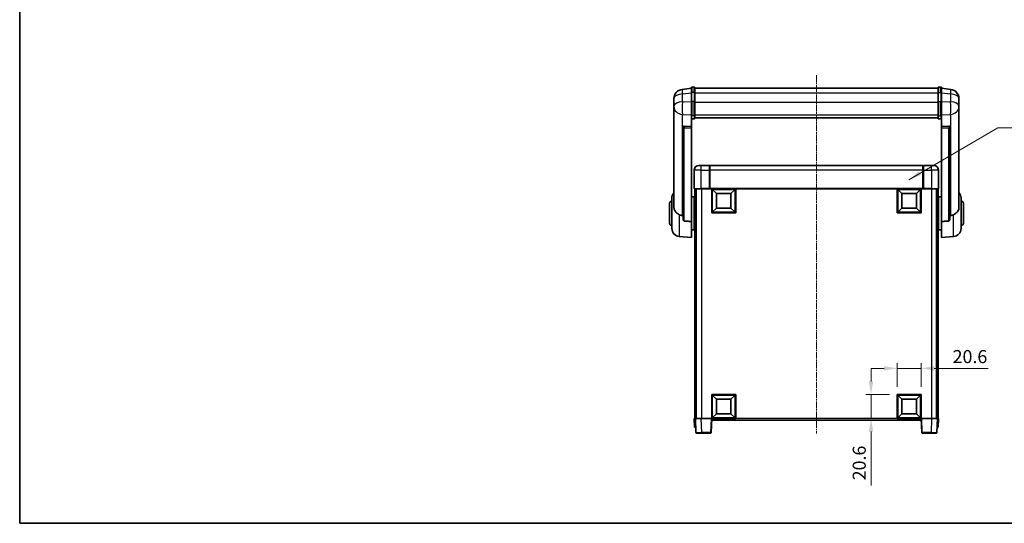
# Model space of a CAD drawing. Units: millimetres. Extents: x 6 to 9460, y 17 to 1703.
# Drawn here: x 2362 to 3208, y 17 to 450 of the extents above; entities that cross this region are included whole.
import ezdxf

# ---------------------------------------------------------------- set-up
doc = ezdxf.new("R2010")
doc.units = ezdxf.units.MM
doc.linetypes.add('CHAIN', pattern=[0.3543, 0.2362, -0.0295, 0.0591, -0.0295])
for name, color, linetype, lineweight in [('Border (ISO)', 7, 'Continuous', 35), ('Dimension (ISO)', 7, 'Continuous', 18), ('Dimension (ISO) @ 1', 7, 'Continuous', 18), ('Symbol (ISO) @ 1', 7, 'Continuous', 18), ('Visible (ISO)', 7, 'Continuous', 35), ('Visible Narrow (ISO)', 7, 'Continuous', 25)]:
    doc.layers.add(name, color=color, linetype=linetype, lineweight=lineweight)
doc.layers.add('Centerline (ISO)', color=7, linetype='Continuous', lineweight=18, true_color=0x80ffff)
doc.styles.add('Note Text (TK)', font='MS PGothic.ttf')
doc.dimstyles.new('Default - Method 1b (TK)', dxfattribs={"dimscale": 6, "dimtxt": 2.5, "dimasz": 2.5, "dimexe": 1, "dimexo": 1.5, "dimgap": 1, "dimtad": 1, "dimtoh": 1, "dimrnd": 1e-08, "dimdsep": 46, "dimtxsty": 'Note Text (TK)', "dimcen": 0.09, "dimdle": 5, "dimclrd": 100, "dimclre": 100, "dimclrt": 7, "dimadec": 1, "dimazin": 1, "dimtfac": 1, "dimtmove": 0, "dimatfit": 3, "dimfxl": 0, "dimtolj": 1, "dimlwd": -1, "dimlwe": -1, "dimarcsym": 0})
doc.dimstyles.new('Default - Method 1b (TK)$7', dxfattribs={"dimscale": 6, "dimtxt": 2.5, "dimasz": 2.5, "dimexe": 1, "dimexo": 1.5, "dimgap": 1, "dimtad": 1, "dimtoh": 1, "dimrnd": 1e-08, "dimdsep": 46, "dimtxsty": 'Note Text (TK)', "dimcen": 0.09, "dimdle": 5, "dimclrd": 256, "dimclre": 100, "dimclrt": 7, "dimadec": 1, "dimazin": 1, "dimtfac": 1, "dimtmove": 0, "dimatfit": 3, "dimfxl": 0, "dimtolj": 1, "dimlwd": -1, "dimlwe": -1, "dimarcsym": 0})

# ---------------------------------------------------------------- blocks, each defined once
blk = doc.blocks.new('図面枠 tk図枠')
at = {"layer": 'Border (ISO)'}
for p, q in [((14.5, 289), (14.5, 8)), ((14.5, 8), (405.5, 8))]:
    blk.add_line(p, q, dxfattribs=at)
blk = doc.blocks.new('*D95')
at = {"layer": 'Defpoints', "color": 0, "transparency": 16777216}
for p in [(3136.94, 150.26), (3116.34, 127.76), (3136.94, 127.76)]:
    blk.add_point(p, dxfattribs=at)
at = {"layer": 'Dimension (ISO)', "color": 100, "transparency": 16777216}
for p, q in [((3116.34, 134.51), (3116.34, 154.76)), ((3136.94, 134.51), (3136.94, 154.76)), ((3105.09, 150.26), (3093.84, 150.26)), ((3116.34, 150.26), (3136.94, 150.26)), ((3148.19, 150.26), (3194.58, 150.26))]:
    blk.add_line(p, q, dxfattribs=at)
for points in [[(3105.09, 152.14), (3105.09, 148.39), (3116.34, 150.26)], [(3148.19, 152.14), (3148.19, 148.39), (3136.94, 150.26)]]:
    blk.add_solid(points, dxfattribs=at)
at = {"layer": 'Dimension (ISO)', "color": 7, "transparency": 16777216, "insert": (3163.94, 160.39), "char_height": 11.25, "attachment_point": 4, "style": 'Note Text (TK)'}
blk.add_mtext('\\A1;20.6', dxfattribs=at)
blk = doc.blocks.new('*D96')
at = {"layer": 'Defpoints', "color": 0, "transparency": 16777216}
for p in [(3093.84, 127.76), (3116.34, 127.76), (3116.34, 107.16)]:
    blk.add_point(p, dxfattribs=at)
at = {"layer": 'Dimension (ISO)', "color": 100, "transparency": 16777216}
for p, q in [((3093.84, 139.01), (3093.84, 150.26)), ((3109.59, 127.76), (3089.34, 127.76)), ((3093.84, 127.76), (3093.84, 107.16)), ((3109.59, 107.16), (3089.34, 107.16)), ((3093.84, 95.91), (3093.84, 49.52))]:
    blk.add_line(p, q, dxfattribs=at)
for points in [[(3091.96, 139.01), (3095.71, 139.01), (3093.84, 127.76)], [(3091.96, 95.91), (3095.71, 95.91), (3093.84, 107.16)]]:
    blk.add_solid(points, dxfattribs=at)
at = {"layer": 'Dimension (ISO)', "color": 7, "transparency": 16777216, "insert": (3083.71, 54.02), "char_height": 11.25, "attachment_point": 4, "rotation": 90, "style": 'Note Text (TK)'}
blk.add_mtext('\\A1;20.6', dxfattribs=at)

msp = doc.modelspace()

# ---------------------------------------------------------------- linework, layer by layer
at = {"layer": 'Centerline (ISO)', "linetype": 'CHAIN', "ltscale": 23.990969}
msp.add_line((3046.9393, 402.3077), (3046.9393, 94.4106), dxfattribs=at)
at = {"layer": 'Visible (ISO)'}
for p, q in [((2939.4393, 391.0729), (2931.4899, 390.1229)), ((2939.4393, 387.3077), (2939.4393, 391.5577)), ((2941.9393, 392.0577), (2939.9393, 392.0577)), ((2942.4393, 391.5577), (2942.4393, 387.3077)), ((2942.4393, 391.0577), (3151.4393, 391.0577)), ((3151.4393, 387.3077), (3151.4393, 391.5577)), ((3151.9393, 392.0577), (3153.9393, 392.0577)), ((3154.4393, 391.5577), (3154.4393, 387.3077)), ((3154.4393, 391.0729), (3162.3886, 390.1229)), ((2924.4393, 382.1794), (2924.4393, 380.3849)), ((2939.4393, 387.3077), (2939.4393, 379.5135)), ((2942.4393, 379.5135), (2942.4393, 387.3077)), ((3151.4393, 387.3077), (3151.4393, 379.5135)), ((3154.4393, 379.5135), (3154.4393, 387.3077)), ((3169.4393, 380.3849), (3169.4393, 382.1794)), ((2924.4393, 377.2934), (2924.4393, 379.3584)), ((2924.4393, 377.2934), (2924.4393, 375.4988)), ((2924.4393, 375.4988), (2924.4393, 374.4628)), ((2924.4393, 372.6779), (2924.4393, 374.4628)), ((2924.4393, 372.6779), (2924.4393, 288.9834)), ((2939.4393, 367.9023), (2939.4393, 379.5135)), ((2942.4393, 379.5135), (2942.4393, 367.9023)), ((3151.4393, 367.9023), (3151.4393, 379.5135)), ((3154.4393, 379.5135), (3154.4393, 367.9023)), ((3169.4393, 379.3584), (3169.4393, 377.2934)), ((3169.4393, 375.4988), (3169.4393, 377.2934)), ((3169.4393, 374.4628), (3169.4393, 375.4988)), ((3169.4393, 374.4628), (3169.4393, 372.6779)), ((3169.4393, 288.9834), (3169.4393, 372.6779)), ((2939.4393, 367.9023), (2939.4393, 365.3155)), ((2939.4393, 365.3155), (2939.4393, 358.3353)), ((2941.9393, 364.7968), (2939.9393, 364.7968)), ((2942.4393, 365.3155), (2942.4393, 367.9023)), ((2942.4393, 365.7118), (3151.4393, 365.7118)), ((2942.4393, 365.664), (3151.4393, 365.664)), ((3151.4393, 367.9023), (3151.4393, 365.3155)), ((3151.9393, 364.7968), (3153.9393, 364.7968)), ((3154.4393, 365.3155), (3154.4393, 367.9023)), ((3154.4393, 358.3353), (3154.4393, 365.3155)), ((2932.4393, 358.1013), (2932.4393, 358.0077)), ((2932.4393, 358.0077), (2932.4393, 278.2824)), ((2939.4393, 358.3353), (2933.3521, 358.5302)), ((2939.4393, 358.3182), (2939.4393, 358.3353)), ((2939.4393, 358.3182), (2939.4393, 356.9655)), ((2939.4393, 276.5586), (2939.4393, 356.9655)), ((3160.5264, 358.5302), (3154.4393, 358.3353)), ((3154.4393, 358.3353), (3154.4393, 358.3182)), ((3154.4393, 356.9655), (3154.4393, 358.3182)), ((3154.4393, 356.9655), (3154.4393, 276.5586)), ((3161.4393, 358.0077), (3161.4393, 358.1013)), ((3161.4393, 278.2824), (3161.4393, 358.0077)), ((2945.9393, 324.6606), (2947.9393, 324.6606)), ((2954.9393, 324.6606), (2947.9393, 324.6606)), ((2954.9393, 324.6606), (2954.9393, 320.6606)), ((2955.1893, 324.4606), (2954.9393, 324.4606)), ((3138.4393, 324.6606), (2955.4393, 324.6606)), ((2955.4393, 320.6606), (2955.4393, 324.6606)), ((3138.4393, 324.6606), (3138.4393, 320.6606)), ((3138.6893, 324.4606), (3138.9393, 324.4606)), ((3145.9393, 324.6606), (3138.9393, 324.6606)), ((3138.9393, 320.6606), (3138.9393, 324.6606)), ((3145.9393, 324.6606), (3147.9393, 324.6606)), ((2941.9393, 320.6606), (2941.9393, 304.9106)), ((2954.9393, 304.9106), (2954.9393, 320.6606)), ((2955.4393, 320.6606), (2955.4393, 304.9606)), ((3138.4393, 304.9606), (3138.4393, 320.6606)), ((3138.9393, 320.6606), (3138.9393, 304.9106)), ((3151.9393, 304.9106), (3151.9393, 320.6606)), ((2947.9393, 304.6606), (2942.1893, 304.6606)), ((2942.4393, 304.6606), (2942.4393, 107.1606)), ((2943.4393, 304.6606), (2943.4393, 107.1606)), ((2943.6893, 304.6606), (2943.6893, 107.1606)), ((2947.9393, 304.6606), (2955.3393, 304.6606)), ((2954.9393, 304.9106), (2954.9393, 304.6657)), ((2955.1893, 304.6657), (2954.9393, 304.6657)), ((2955.4393, 304.6606), (2955.3393, 304.6606)), ((2955.4393, 304.6606), (2955.4393, 304.9606)), ((3138.4393, 304.6606), (2955.4393, 304.6606)), ((2956.9393, 284.0606), (2956.9393, 304.6606)), ((2977.5393, 304.6606), (2977.5393, 284.0606)), ((3116.3393, 284.0606), (3116.3393, 304.6606)), ((3136.9393, 304.6606), (3136.9393, 284.0606)), ((3138.4393, 304.9606), (3138.4393, 304.6606)), ((3138.5393, 304.6606), (3138.4393, 304.6606)), ((3138.5393, 304.6606), (3145.9393, 304.6606)), ((3138.9393, 304.6657), (3138.6893, 304.6657)), ((3138.9393, 304.6657), (3138.9393, 304.9106)), ((3151.6893, 304.6606), (3145.9393, 304.6606)), ((3150.1893, 304.6606), (3150.1893, 107.1606)), ((3150.4393, 304.6606), (3150.4393, 107.1606)), ((3151.4393, 304.6606), (3151.4393, 107.1606)), ((2922.6893, 270.5404), (2922.6893, 296.7809)), ((2939.4393, 297.8106), (2941.9393, 297.8106)), ((2941.9393, 269.5106), (2941.9393, 297.8106)), ((2941.9393, 296.1606), (2942.4393, 296.1606)), ((2960.9893, 300.6106), (2957.4393, 304.1606)), ((2957.4393, 284.5606), (2957.4393, 304.1606)), ((2957.4393, 304.1606), (2977.0393, 304.1606)), ((2960.9893, 288.1106), (2960.9893, 300.6106)), ((2960.9893, 300.6106), (2973.4893, 300.6106)), ((2973.4893, 300.6106), (2977.0393, 304.1606)), ((2973.4893, 300.6106), (2973.4893, 288.1106)), ((2977.0393, 304.1606), (2977.0393, 284.5606)), ((3120.3893, 300.6106), (3116.8393, 304.1606)), ((3116.8393, 284.5606), (3116.8393, 304.1606)), ((3116.8393, 304.1606), (3136.4393, 304.1606)), ((3120.3893, 288.1106), (3120.3893, 300.6106)), ((3120.3893, 300.6106), (3132.8893, 300.6106)), ((3132.8893, 300.6106), (3136.4393, 304.1606)), ((3132.8893, 300.6106), (3132.8893, 288.1106)), ((3136.4393, 304.1606), (3136.4393, 284.5606)), ((3151.9393, 296.1606), (3151.4393, 296.1606)), ((3151.9393, 297.8106), (3151.9393, 269.5106)), ((3154.4393, 297.8106), (3151.9393, 297.8106)), ((3171.1893, 296.7809), (3171.1893, 270.5404)), ((2920.6893, 275.1606), (2920.6893, 292.1606)), ((2941.9393, 291.1606), (2942.4393, 291.1606)), ((2960.9893, 288.1106), (2957.4393, 284.5606)), ((2973.4893, 288.1106), (2960.9893, 288.1106)), ((2973.4893, 288.1106), (2977.0393, 284.5606)), ((3120.3893, 288.1106), (3116.8393, 284.5606)), ((3132.8893, 288.1106), (3120.3893, 288.1106)), ((3132.8893, 288.1106), (3136.4393, 284.5606)), ((3151.9393, 291.1606), (3151.4393, 291.1606)), ((3173.1893, 292.1606), (3173.1893, 275.1606)), ((2977.5393, 284.0606), (2956.9393, 284.0606)), ((2977.0393, 284.5606), (2957.4393, 284.5606)), ((3136.9393, 284.0606), (3116.3393, 284.0606)), ((3136.4393, 284.5606), (3116.8393, 284.5606)), ((2939.4393, 276.5586), (2939.4393, 262.6606)), ((2941.9393, 276.1606), (2942.4393, 276.1606)), ((2941.9393, 271.1606), (2942.4393, 271.1606)), ((3151.9393, 276.1606), (3151.4393, 276.1606)), ((3151.9393, 271.1606), (3151.4393, 271.1606)), ((3154.4393, 262.6606), (3154.4393, 276.5586)), ((2929.0792, 263.567), (2939.4393, 262.6606)), ((2939.4393, 269.5106), (2941.9393, 269.5106)), ((3154.4393, 269.5106), (3151.9393, 269.5106)), ((3164.7993, 263.567), (3154.4393, 262.6606)), ((2956.9393, 107.1606), (2956.9393, 127.7606)), ((2956.9393, 127.7606), (2977.5393, 127.7606)), ((2960.9893, 123.7106), (2957.4393, 127.2606)), ((2957.4393, 107.6606), (2957.4393, 127.2606)), ((2957.4393, 127.2606), (2977.0393, 127.2606)), ((2973.4893, 123.7106), (2977.0393, 127.2606)), ((2977.0393, 127.2606), (2977.0393, 107.6606)), ((2977.5393, 127.7606), (2977.5393, 107.1606)), ((3116.3393, 107.1606), (3116.3393, 127.7606)), ((3116.3393, 127.7606), (3136.9393, 127.7606)), ((3120.3893, 123.7106), (3116.8393, 127.2606)), ((3116.8393, 107.6606), (3116.8393, 127.2606)), ((3116.8393, 127.2606), (3136.4393, 127.2606)), ((3132.8893, 123.7106), (3136.4393, 127.2606)), ((3136.4393, 127.2606), (3136.4393, 107.6606)), ((3136.9393, 127.7606), (3136.9393, 107.1606)), ((2960.9893, 111.2106), (2960.9893, 123.7106)), ((2960.9893, 123.7106), (2973.4893, 123.7106)), ((2973.4893, 123.7106), (2973.4893, 111.2106)), ((3120.3893, 111.2106), (3120.3893, 123.7106)), ((3120.3893, 123.7106), (3132.8893, 123.7106)), ((3132.8893, 123.7106), (3132.8893, 111.2106)), ((2960.9893, 111.2106), (2957.4393, 107.6606)), ((2973.4893, 111.2106), (2960.9893, 111.2106)), ((2973.4893, 111.2106), (2977.0393, 107.6606)), ((3120.3893, 111.2106), (3116.8393, 107.6606)), ((3132.8893, 111.2106), (3120.3893, 111.2106)), ((3132.8893, 111.2106), (3136.4393, 107.6606)), ((2941.9393, 107.1606), (2942.9386, 107.1606)), ((2941.9393, 107.1606), (2942.2012, 99.6606)), ((2942.9386, 107.1606), (2942.9393, 107.1606)), ((2942.9393, 107.1606), (2947.9362, 107.1606)), ((2942.9393, 107.1606), (2943.3589, 95.1432)), ((2947.9362, 107.1606), (2956.4396, 107.1606)), ((2956.4396, 107.1606), (2956.9393, 107.1606)), ((2956.5196, 95.1432), (2956.9393, 107.1606)), ((2977.5393, 107.1606), (2956.9393, 107.1606)), ((2957.1893, 105.6606), (2957.1893, 107.1606)), ((3136.6893, 105.6606), (2957.1893, 105.6606)), ((2977.0393, 107.6606), (2957.4393, 107.6606)), ((3136.9393, 107.1606), (3116.3393, 107.1606)), ((3136.4393, 107.6606), (3116.8393, 107.6606)), ((3136.6893, 107.1606), (3136.6893, 105.6606)), ((3136.9393, 107.1606), (3137.439, 107.1606)), ((3136.9393, 107.1606), (3137.3589, 95.1432)), ((3137.439, 107.1606), (3145.9423, 107.1606)), ((3145.9423, 107.1606), (3150.9393, 107.1606)), ((3150.5196, 95.1432), (3150.9393, 107.1606)), ((3150.9393, 107.1606), (3150.9399, 107.1606)), ((3150.9399, 107.1606), (3151.9393, 107.1606)), ((3151.6774, 99.6606), (3151.9393, 107.1606)), ((2943.2006, 99.6606), (2942.2012, 99.6606)), ((2943.2006, 99.6606), (2943.2012, 99.6606)), ((2948.3559, 94.6606), (2943.8586, 94.6606)), ((2948.3559, 94.6606), (2956.0199, 94.6606)), ((3137.8586, 94.6606), (3145.5226, 94.6606)), ((3150.0199, 94.6606), (3145.5226, 94.6606)), ((3150.6774, 99.6606), (3150.678, 99.6606)), ((3151.6774, 99.6606), (3150.678, 99.6606))]:
    msp.add_line(p, q, dxfattribs=at)
for centre, radius, start, end in [((2932.4393, 382.1794), 8, 96.8151935, 180), ((2939.9393, 391.5577), 0.5, 90, 180), ((2941.9393, 391.5577), 0.5, 0, 90), ((3151.9393, 391.5577), 0.5, 90, 180), ((3153.9393, 391.5577), 0.5, 0, 90), ((3161.4393, 382.1794), 8, 0, 83.1848065), ((2945.9393, 320.6606), 4, 90, 180), ((2955.1893, 324.2106), 0.25, 0, 90), ((3138.6893, 324.2106), 0.25, 90, 180), ((3147.9393, 320.6606), 4, 0, 90), ((2942.1893, 304.9106), 0.25, 180, 270), ((3151.6893, 304.9106), 0.25, 270, 0), ((2929.6893, 296.7809), 7, 138.5903779, 180), ((3164.1893, 296.7809), 7, 0, 41.4096221), ((2922.6893, 292.1606), 2, 90, 180), ((3171.1893, 292.1606), 2, 0, 90), ((2922.6893, 275.1606), 2, 180, 270), ((3171.1893, 275.1606), 2, 270, 0), ((2929.6893, 270.5404), 7, 180, 265), ((3164.1893, 270.5404), 7, 275, 0), ((2943.8586, 95.1606), 0.5, 182, 270), ((2956.0199, 95.1606), 0.5, 270, 358), ((3137.8586, 95.1606), 0.5, 182, 270), ((3150.0199, 95.1606), 0.5, 270, 358)]:
    msp.add_arc(centre, radius, start, end, dxfattribs=at)
for centre, major_axis, start_param, end_param in [((2933.4393, 358.0255), (-0.9988, 0.1006), 4.84961641, 6.33314627), ((3160.4393, 358.0255), (0.9988, 0.1006), 6.23322434, 7.7167542)]:
    msp.add_ellipse(centre, major_axis=major_axis, ratio=0.49621143, start_param=start_param, end_param=end_param, dxfattribs=at)
for points, knots in [([(2924.4393, 380.3849), (2924.4393, 380.3306), (2924.4396, 380.2737), (2924.4426, 379.8809), (2924.4489, 379.4662), (2924.4489, 378.605), (2924.4426, 378.0976), (2924.4396, 377.4809), (2924.4393, 377.3872), (2924.4393, 377.2934)], [4.535339596, 4.535339596, 4.535339596, 4.535339596, 4.561894963, 4.561894963, 4.711051305, 4.711051305, 4.860207647, 4.860207647, 4.886763014, 4.886763014, 4.886763014, 4.886763014]), ([(2924.4393, 379.3584), (2924.4393, 379.4354), (2924.4396, 379.5108), (2924.4408, 379.7), (2924.4418, 379.8106), (2924.4429, 379.9154)], [4.5353395957, 4.5353395957, 4.5353395957, 4.5353395957, 4.5618949629, 4.5618949629, 4.6038245845, 4.6038245845, 4.6038245845, 4.6038245845]), ([(2924.4393, 374.4628), (2924.4393, 374.3858), (2924.4396, 374.3104), (2924.4426, 373.8251), (2924.4489, 373.4786), (2924.4489, 372.9814), (2924.4426, 372.7955), (2924.4396, 372.698), (2924.4393, 372.6864), (2924.4393, 372.6779)], [4.535339596, 4.535339596, 4.535339596, 4.535339596, 4.561894963, 4.561894963, 4.711051305, 4.711051305, 4.860207647, 4.860207647, 4.886763014, 4.886763014, 4.886763014, 4.886763014]), ([(3169.4393, 377.2934), (3169.4393, 377.3872), (3169.439, 377.4809), (3169.4359, 378.0976), (3169.4296, 378.605), (3169.4296, 379.4662), (3169.4359, 379.8809), (3169.439, 380.2737), (3169.4393, 380.3306), (3169.4393, 380.3849)], [4.535339596, 4.535339596, 4.535339596, 4.535339596, 4.561894963, 4.561894963, 4.711051305, 4.711051305, 4.860207647, 4.860207647, 4.886763014, 4.886763014, 4.886763014, 4.886763014]), ([(3169.4393, 372.6779), (3169.4393, 372.6864), (3169.439, 372.698), (3169.4359, 372.7955), (3169.4296, 372.9814), (3169.4296, 373.4786), (3169.4359, 373.8251), (3169.439, 374.3104), (3169.4393, 374.3858), (3169.4393, 374.4628)], [4.535339596, 4.535339596, 4.535339596, 4.535339596, 4.561894963, 4.561894963, 4.711051305, 4.711051305, 4.860207647, 4.860207647, 4.886763014, 4.886763014, 4.886763014, 4.886763014]), ([(3169.4356, 379.9154), (3169.4367, 379.8106), (3169.4378, 379.7), (3169.439, 379.5108), (3169.4393, 379.4354), (3169.4393, 379.3584)], [4.818278025, 4.818278025, 4.818278025, 4.818278025, 4.8602076466, 4.8602076466, 4.8867630138, 4.8867630138, 4.8867630138, 4.8867630138]), ([(2939.4393, 365.3155), (2939.4393, 365.3144), (2939.4393, 365.3133), (2939.4395, 365.2747), (2939.4436, 365.2372), (2939.4596, 365.1641), (2939.4714, 365.1285), (2939.5142, 365.0341), (2939.5528, 364.9793), (2939.6467, 364.8899), (2939.7002, 364.8552), (2939.8163, 364.8087), (2939.8774, 364.7968), (2939.9393, 364.7968)], [-0.0809227639, -0.0809227639, -0.0809227639, -0.0809227639, -0.0805886357, -0.0805886357, -0.0691479127, -0.0691479127, -0.0577655589, -0.0577655589, -0.0376220805, -0.0376220805, -0.0185556094, -0.0185556094, 0, 0, 0, 0]), ([(2941.9393, 364.7968), (2942.0011, 364.7968), (2942.0622, 364.8087), (2942.1783, 364.8552), (2942.2318, 364.8899), (2942.3257, 364.9793), (2942.3643, 365.0341), (2942.4071, 365.1285), (2942.4189, 365.1641), (2942.4349, 365.2372), (2942.439, 365.2747), (2942.4393, 365.3133), (2942.4393, 365.3144), (2942.4393, 365.3155)], [-0.0807455701, -0.0807455701, -0.0807455701, -0.0807455701, -0.0621538264, -0.0621538264, -0.0430502261, -0.0430502261, -0.0228675214, -0.0228675214, -0.011463002, -0.011463002, 0, 0, 0.0003347789, 0.0003347789, 0.0003347789, 0.0003347789]), ([(3151.4393, 365.3155), (3151.4393, 365.3144), (3151.4393, 365.3133), (3151.4395, 365.2747), (3151.4436, 365.2372), (3151.4596, 365.1641), (3151.4714, 365.1285), (3151.5142, 365.0341), (3151.5528, 364.9793), (3151.6467, 364.8899), (3151.7002, 364.8552), (3151.8163, 364.8087), (3151.8774, 364.7968), (3151.9393, 364.7968)], [-0.0809227639, -0.0809227639, -0.0809227639, -0.0809227639, -0.0805886357, -0.0805886357, -0.0691479127, -0.0691479127, -0.0577655589, -0.0577655589, -0.0376220805, -0.0376220805, -0.0185556094, -0.0185556094, 0, 0, 0, 0]), ([(3154.4393, 365.3155), (3154.4393, 365.3144), (3154.4393, 365.3133), (3154.439, 365.2747), (3154.4349, 365.2372), (3154.4189, 365.1641), (3154.4071, 365.1285), (3154.3643, 365.0341), (3154.3257, 364.9793), (3154.2318, 364.8899), (3154.1783, 364.8552), (3154.0622, 364.8087), (3154.0011, 364.7968), (3153.9393, 364.7968)], [-0.0003347789, -0.0003347789, -0.0003347789, -0.0003347789, 0, 0, 0.011463002, 0.011463002, 0.0228675214, 0.0228675214, 0.0430502261, 0.0430502261, 0.0621538264, 0.0621538264, 0.0807455701, 0.0807455701, 0.0807455701, 0.0807455701]), ([(2955.1893, 304.6657), (2955.2251, 304.6657), (2955.2628, 304.6636), (2955.3117, 304.6612), (2955.326, 304.6606), (2955.3393, 304.6606)], [0.1703131202, 0.1703131202, 0.1703131202, 0.1703131202, 0.1810677517, 0.1810677517, 0.1858570013, 0.1858570013, 0.1858570013, 0.1858570013]), ([(3138.5393, 304.6606), (3138.5525, 304.6606), (3138.5668, 304.6612), (3138.6157, 304.6636), (3138.6534, 304.6657), (3138.6893, 304.6657)], [0.0412271589, 0.0412271589, 0.0412271589, 0.0412271589, 0.0460164086, 0.0460164086, 0.0567710401, 0.0567710401, 0.0567710401, 0.0567710401]), ([(2929.0792, 282.4019), (2928.5645, 282.6602), (2928.07, 282.9506), (2926.8576, 283.8033), (2926.2134, 284.405), (2925.253, 285.6934), (2924.9145, 286.3544), (2924.6001, 287.4291), (2924.528, 287.7884), (2924.4544, 288.4309), (2924.4393, 288.7047), (2924.4393, 288.9834)], [-8.358650844, -8.358650844, -8.358650844, -8.358650844, -8.190003506, -8.190003506, -7.917688575, -7.917688575, -7.676295197, -7.676295197, -7.560988477, -7.560988477, -7.477759094, -7.477759094, -7.477759094, -7.477759094]), ([(3169.4393, 288.9834), (3169.4393, 288.747), (3169.4283, 288.5145), (3169.3721, 287.93), (3169.3116, 287.5876), (3169.0552, 286.606), (3168.7872, 286.0091), (3167.9367, 284.6922), (3167.2657, 284.003), (3165.9253, 283.0197), (3165.3747, 282.6907), (3164.7993, 282.4019)], [-5.27158626, -5.27158626, -5.27158626, -5.27158626, -5.18721863, -5.18721863, -5.05628435, -5.05628435, -4.79921142, -4.79921142, -4.44219969, -4.44219969, -4.22248819, -4.22248819, -4.22248819, -4.22248819]), ([(2931.742, 281.6844), (2930.8489, 281.732), (2929.9289, 281.9771), (2929.0864, 282.3983), (2929.0828, 282.4001), (2929.0792, 282.4019)], [2.57632281, 2.57632281, 2.57632281, 2.57632281, 2.843099825, 2.843099825, 2.844244962, 2.844244962, 2.844244962, 2.844244962]), ([(3164.7993, 282.4019), (3164.7957, 282.4001), (3164.7922, 282.3983), (3163.9497, 281.9771), (3163.0296, 281.732), (3162.1365, 281.6844)], [2.102258604, 2.102258604, 2.102258604, 2.102258604, 2.10340374, 2.10340374, 2.370180755, 2.370180755, 2.370180755, 2.370180755]), ([(2933.3521, 276.917), (2933.2974, 276.9202), (2933.2424, 276.9302), (2933.1289, 276.9655), (2933.0707, 276.9924), (2932.9074, 277.0929), (2932.8137, 277.1869), (2932.6314, 277.4318), (2932.5504, 277.6119), (2932.4588, 277.9599), (2932.4395, 278.1255), (2932.4393, 278.2824)], [0.3759847, 0.3759847, 0.3759847, 0.3759847, 0.392440242, 0.392440242, 0.410914798, 0.410914798, 0.44786391, 0.44786391, 0.504486619, 0.504486619, 0.552148681, 0.552148681, 0.552148681, 0.552148681]), ([(3161.4393, 278.2824), (3161.439, 278.1255), (3161.4197, 277.9599), (3161.3281, 277.6119), (3161.2471, 277.4318), (3161.0648, 277.1869), (3160.9711, 277.0929), (3160.8078, 276.9924), (3160.7496, 276.9655), (3160.6361, 276.9302), (3160.5811, 276.9202), (3160.5264, 276.917)], [0.192845303, 0.192845303, 0.192845303, 0.192845303, 0.240507365, 0.240507365, 0.297130074, 0.297130074, 0.334079186, 0.334079186, 0.352553742, 0.352553742, 0.369009283, 0.369009283, 0.369009283, 0.369009283])]:
    msp.add_open_spline(points, degree=3, knots=knots, dxfattribs=at)
for points in [[(2932.4393, 281.6473), (2932.0903, 281.6659), (2931.742, 281.6844)], [(3162.1365, 281.6844), (3161.7882, 281.6659), (3161.4393, 281.6473)], [(2933.3521, 276.917), (2936.3736, 276.7394), (2939.4393, 276.5586)], [(3154.4393, 276.5586), (3157.5049, 276.7394), (3160.5264, 276.917)]]:
    msp.add_open_spline(points, degree=2, dxfattribs=at)
at = {"layer": 'Visible Narrow (ISO)'}
for p, q in [((2939.9393, 392.0577), (2939.9393, 387.5577)), ((2941.9393, 387.5577), (2941.9393, 392.0577)), ((3151.9393, 392.0577), (3151.9393, 387.5577)), ((3153.9393, 387.5577), (3153.9393, 392.0577)), ((2931.742, 386.1642), (2939.4393, 387.0841)), ((2931.742, 379.4836), (2931.742, 386.1642)), ((2939.9393, 379.7635), (2939.9393, 387.5577)), ((2941.9393, 387.5577), (2939.9393, 387.5577)), ((2941.9393, 387.5577), (2941.9393, 379.7635)), ((2942.4393, 387.0577), (3151.4393, 387.0577)), ((3151.9393, 379.7635), (3151.9393, 387.5577)), ((3151.9393, 387.5577), (3153.9393, 387.5577)), ((3153.9393, 387.5577), (3153.9393, 379.7635)), ((3154.4393, 387.0841), (3162.1365, 386.1642)), ((3162.1365, 386.1642), (3162.1365, 379.4836)), ((2939.4393, 379.2371), (2931.742, 379.4836)), ((2939.9393, 379.7635), (2939.9393, 367.4693)), ((2941.9393, 379.7635), (2939.9393, 379.7635)), ((2941.9393, 367.4693), (2941.9393, 379.7635)), ((2942.4393, 379.2635), (3151.4393, 379.2635)), ((3151.9393, 379.7635), (3151.9393, 367.4693)), ((3151.9393, 379.7635), (3153.9393, 379.7635)), ((3153.9393, 367.4693), (3153.9393, 379.7635)), ((3162.1365, 379.4836), (3154.4393, 379.2371)), ((2931.742, 368.597), (2939.4393, 368.3505)), ((2931.742, 281.6844), (2931.742, 368.597)), ((2939.9393, 364.7968), (2939.9393, 367.4693)), ((2941.9393, 367.4693), (2939.9393, 367.4693)), ((2941.9393, 367.4693), (2941.9393, 364.7968)), ((2942.4393, 368.3353), (3151.4393, 368.3353)), ((3151.9393, 364.7968), (3151.9393, 367.4693)), ((3151.9393, 367.4693), (3153.9393, 367.4693)), ((3153.9393, 367.4693), (3153.9393, 364.7968)), ((3154.4393, 368.3505), (3162.1365, 368.597)), ((3162.1365, 368.597), (3162.1365, 281.6844)), ((2933.3521, 358.5058), (2933.3521, 358.5302)), ((2939.4393, 358.3182), (2933.3521, 358.5058)), ((2933.3521, 357.1531), (2939.4393, 356.9655)), ((2933.3521, 276.917), (2933.3521, 357.1531)), ((3160.5264, 358.5058), (3154.4393, 358.3182)), ((3154.4393, 356.9655), (3160.5264, 357.1531)), ((3160.5264, 358.5302), (3160.5264, 358.5058)), ((3160.5264, 357.1531), (3160.5264, 276.917)), ((2947.9393, 320.6606), (2947.9393, 324.6606)), ((2955.1893, 320.6606), (2955.1893, 324.4606)), ((3138.6893, 324.4606), (3138.6893, 320.6606)), ((3145.9393, 320.6606), (3145.9393, 324.6606)), ((2947.9393, 320.6606), (2941.9393, 320.6606)), ((2947.9393, 304.9106), (2947.9393, 320.6606)), ((2947.9393, 320.6606), (2954.9393, 320.6606)), ((2955.1893, 320.6606), (2954.9393, 320.6606)), ((2955.4393, 320.6606), (2955.1893, 320.6606)), ((2955.1893, 320.6606), (2955.1893, 304.6657)), ((3138.4393, 320.6606), (2955.4393, 320.6606)), ((3138.4393, 320.6606), (3138.6893, 320.6606)), ((3138.6893, 304.6657), (3138.6893, 320.6606)), ((3138.6893, 320.6606), (3138.9393, 320.6606)), ((3138.9393, 320.6606), (3145.9393, 320.6606)), ((3145.9393, 320.6606), (3145.9393, 304.9106)), ((3151.9393, 320.6606), (3145.9393, 320.6606)), ((2941.9393, 304.9106), (2947.9393, 304.9106)), ((2954.9393, 304.9106), (2947.9393, 304.9106)), ((2947.9393, 304.9106), (2947.9393, 304.6606)), ((2948.1893, 304.6606), (2948.1893, 107.1606)), ((3138.4393, 304.9606), (2955.4393, 304.9606)), ((3145.9393, 304.9106), (3138.9393, 304.9106)), ((3145.6893, 304.6606), (3145.6893, 107.1606)), ((3145.9393, 304.9106), (3145.9393, 304.6606)), ((3145.9393, 304.9106), (3151.9393, 304.9106)), ((2929.0792, 282.4019), (2929.0792, 263.567)), ((3164.7993, 263.567), (3164.7993, 282.4019)), ((2943.2006, 99.6606), (2942.9386, 107.1606)), ((2948.3559, 95.1432), (2947.9362, 107.1606)), ((2956.4396, 107.1606), (2956.0199, 95.1432)), ((3116.3393, 107.1606), (2977.5393, 107.1606)), ((3137.8586, 95.1432), (3137.439, 107.1606)), ((3145.9423, 107.1606), (3145.5226, 95.1432)), ((3150.9399, 107.1606), (3150.678, 99.6606)), ((2948.3559, 95.1432), (2948.3559, 94.6606)), ((2956.0199, 95.1432), (2948.3559, 95.1432)), ((2956.0199, 95.1432), (2956.0199, 94.6606)), ((3137.8586, 94.6606), (3137.8586, 95.1432)), ((3145.5226, 95.1432), (3137.8586, 95.1432)), ((3145.5226, 95.1432), (3145.5226, 94.6606))]:
    msp.add_line(p, q, dxfattribs=at)
for centre, major_axis, ratio, start_param, end_param in [((2932.4393, 382.1794), (-0.9493, 7.9435), 0.03178074, 0, 1.04150662), ((3161.4393, 382.1794), (0.9493, 7.9435), 0.03178074, 5.24167868, 6.28318531), ((2932.4393, 382.1794), (-8, 0), 0.5, 4.79965544, 6.28318531), ((2939.9393, 387.3077), (-0.5, 0), 0.5, 4.71238898, 6.28318531), ((2941.9393, 387.3077), (0.5, 0), 0.5, 0, 1.57079633), ((3151.9393, 387.3077), (-0.5, 0), 0.5, 4.71238898, 6.28318531), ((3153.9393, 387.3077), (0.5, 0), 0.5, 0, 1.57079633), ((3161.4393, 382.1794), (8, 0), 0.5, 0, 1.48352986), ((2932.4393, 375.4988), (-8, 0), 0.5, 4.79965544, 6.28318531), ((2932.4393, 375.4988), (-8, 0), 0.8660254, 0, 1.48352986), ((2932.4393, 375.4988), (0.2561, 7.9959), 0.11860733, 1.05290097, 2.6161011), ((2939.9393, 379.5135), (-0.5, 0), 0.5, 4.71238898, 6.28318531), ((2941.9393, 379.5135), (0.5, 0), 0.5, 0, 1.57079633), ((3151.9393, 379.5135), (-0.5, 0), 0.5, 4.71238898, 6.28318531), ((3153.9393, 379.5135), (0.5, 0), 0.5, 0, 1.57079633), ((3161.4393, 375.4988), (8, 0), 0.5, 0, 1.48352986), ((3161.4393, 375.4988), (0.2561, -7.9959), 0.11860733, 0.52549155, 2.08869168), ((3161.4393, 375.4988), (8, 0), 0.8660254, 4.79965544, 6.28318531), ((2939.9393, 367.9023), (-0.5, 0), 0.8660254, 0, 1.57079633), ((2941.9393, 367.9023), (0.5, 0), 0.8660254, 4.71238898, 6.28318531), ((3151.9393, 367.9023), (-0.5, 0), 0.8660254, 0, 1.57079633), ((3153.9393, 367.9023), (0.5, 0), 0.8660254, 4.71238898, 6.28318531), ((2933.4393, 358.0077), (-1, 0), 0.5, 4.79965544, 6.28318531), ((2933.4393, 358.0077), (-1, 0), 0.85787354, 0, 1.48352986), ((2933.4393, 358.0077), (0.0308, 0.9995), 0.11792885, 1.05275816, 2.59999854), ((3160.4393, 358.0077), (1, 0), 0.5, 0, 1.48352986), ((3160.4393, 358.0077), (0.0308, -0.9995), 0.11792885, 0.54159411, 2.08883449), ((3160.4393, 358.0077), (1, 0), 0.85787354, 4.79965544, 6.28318531), ((2948.3614, 95.1606), (-5.0024, -0.0174), 0.00348438, 0.00010951, 1.56968786), ((2956.0199, 95.1606), (0.4997, -0.0174), 0.03487826, 4.71360696, 6.28318531), ((3137.8586, 95.1606), (-0.4997, -0.0174), 0.03487826, 0, 1.56957835), ((3145.5172, 95.1606), (-5.0024, 0.0174), 0.00348438, 1.5719048, 3.14148316)]:
    msp.add_ellipse(centre, major_axis=major_axis, ratio=ratio, start_param=start_param, end_param=end_param, dxfattribs=at)

# ---------------------------------------------------------------- block references
at = {"xscale": 4.5, "yscale": 4.5, "zscale": 4.5}
msp.add_blockref('図面枠 tk図枠', (2297.0145, -18.9392), dxfattribs=at)

# ---------------------------------------------------------------- dimensions: what is measured, and where the dimension line sits
at = {"layer": 'Dimension (ISO) @ 1', "color": 100, "true_color": 0x00ff3f}
for base, p1, p2, angle, picture, middle in [((3136.9393, 150.2606), (3116.3393, 127.7606), (3136.9393, 127.7606), 180, '*D95', (3177.011, 150.2606)), ((3093.8393, 127.7606), (3116.3393, 107.1606), (3116.3393, 127.7606), 90, '*D96', (3093.8393, 67.0889))]:
    dim = msp.add_linear_dim(base=base, p1=p1, p2=p2, angle=angle, dimstyle='Default - Method 1b (TK)', override={"dimscale": 1, "dimtxt": 11.25, "dimasz": 11.25, "dimexe": 4.5, "dimexo": 6.75, "dimgap": 4.5, "dimtoh": 0, "dimdec": 2, "dimcen": 0.405, "dimtol": 0, "dimlim": 0, "dimtp": 0, "dimtm": 0, "dimtdec": 2, "dimtix": 0, "dimtofl": 1, "dimtmove": 0, "dimatfit": 1}, dxfattribs=at)
    dim.commit()
    dim.dimension.update_dxf_attribs({"geometry": picture, "text_midpoint": middle, "dimtype": 128})

# ---------------------------------------------------------------- leaders
at = {"layer": 'Symbol (ISO) @ 1', "color": 100, "true_color": 0x00ff40, "annotation_type": 0, "has_hookline": 1, "hookline_direction": 0, "text_width": 224.2969}
msp.add_leader([(3126.2169, 312.4595), (3202.7823, 357.0552), (3214.0323, 357.0552)], dimstyle='Default - Method 1b (TK)$7', override={"dimscale": 1, "dimtxt": 11.25, "dimasz": 11.25, "dimgap": 0, "dimtad": 1}, dxfattribs=at)

doc.saveas('drawing.dxf')
